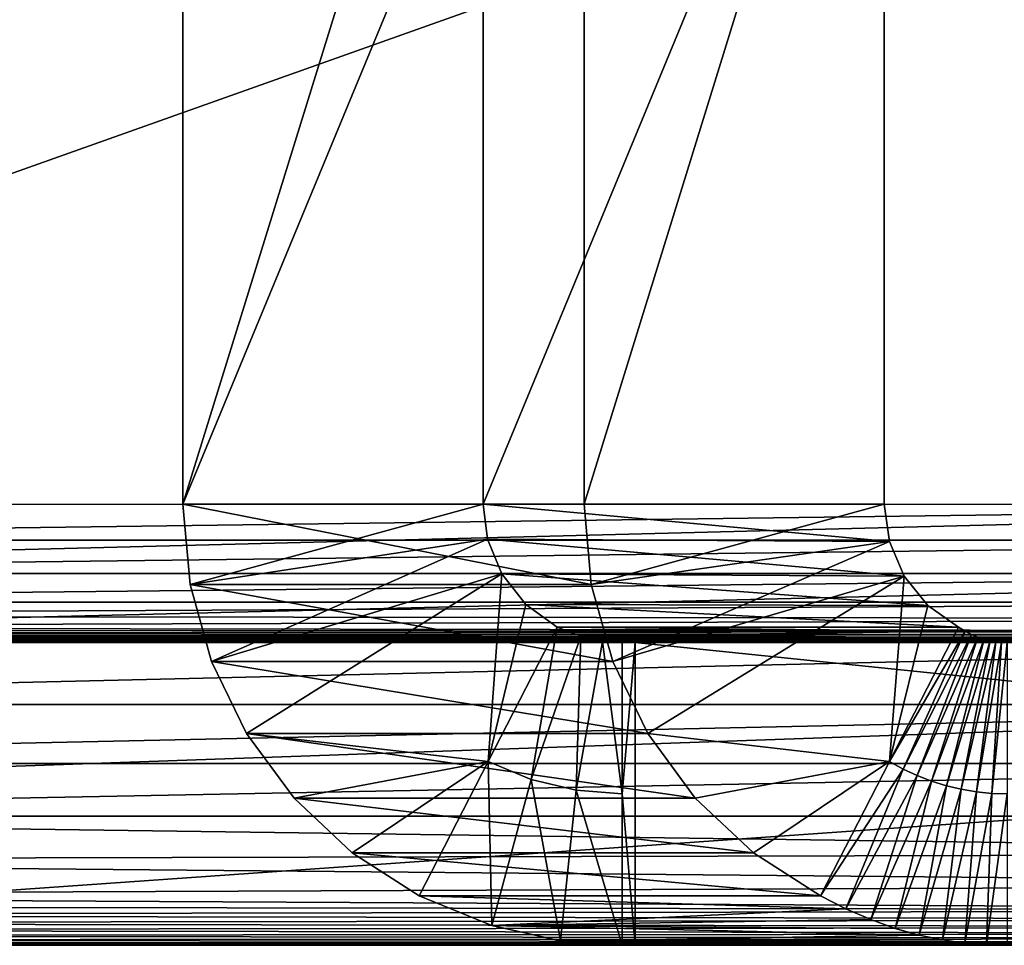
# Model space of a CAD drawing. Units: feet. Extents: x -15.9 to 15.9, y -5.1 to 1.1.
# Drawn here: x -7.6 to -7.4, y -2.4 to -2.2 of the extents above; entities that cross this region are included whole.
import ezdxf

# ---------------------------------------------------------------- set-up
doc = ezdxf.new("R2010")
doc.units = ezdxf.units.FT
doc.header["$MEASUREMENT"] = 0
doc.layers.get('0').update_dxf_attribs({"color": 255})
doc.layers.add('AFUWA-3-ARPM', color=4, linetype='Continuous')
doc.layers.add('AFUWA-P', color=2, linetype='Continuous')

# ---------------------------------------------------------------- blocks, each defined once
blk = doc.blocks.new('A$C241512DF')
at = {"linetype": 'Continuous', "lineweight": 0}
for p, q in [((-7.56808, -1.6527), (-7.56808, -1.4492)), ((-7.56808, -1.6527), (-7.56808, -1.4492)), ((-7.50506, -1.4492), (-7.50506, -1.6527)), ((-7.50506, -1.6527), (-7.50506, -1.4492)), ((-7.42084, -1.4492), (-7.42084, -1.6527)), ((-7.42084, -1.4492), (-7.42084, -1.6527)), ((-7.79955, -1.6527), (-7.56808, -1.6527)), ((-7.56808, -1.6527), (-7.79955, -1.6527)), ((-7.56808, -1.6527), (-7.50506, -1.6527)), ((-7.56808, -1.6527), (-7.56656, -1.66948)), ((-7.56808, -1.6527), (-7.50506, -1.6527)), ((-7.56808, -1.6527), (-7.56656, -1.66948)), ((-7.50506, -1.6527), (-7.42084, -1.6527)), ((-7.50413, -1.66), (-7.50506, -1.6527)), ((-7.50506, -1.6527), (-7.42084, -1.6527)), ((-7.50506, -1.6527), (-7.50413, -1.66)), ((-7.42084, -1.6527), (-7.41977, -1.66052)), ((-7.41977, -1.66052), (-7.42084, -1.6527)), ((-7.42084, -1.6527), (-7.22655, -1.6527)), ((-7.22655, -1.6527), (-7.42084, -1.6527)), ((-7.50413, -1.66), (-7.50114, -1.6673)), ((-7.41977, -1.66052), (-7.50413, -1.66)), ((-7.50413, -1.66), (-7.50114, -1.6673)), ((-7.41664, -1.66777), (-7.41977, -1.66052)), ((-7.41977, -1.66052), (-7.41664, -1.66777)), ((-7.56677, -1.66717), (-7.79955, -1.66717)), ((-7.41664, -1.66777), (-7.50114, -1.6673)), ((-7.49609, -1.67372), (-7.50114, -1.6673)), ((-7.50114, -1.6673), (-7.49609, -1.67372)), ((-7.22655, -1.66717), (-7.4169, -1.66717)), ((-7.56656, -1.66948), (-7.56206, -1.68565)), ((-7.56206, -1.68565), (-7.56656, -1.66948)), ((-7.41169, -1.6739), (-7.41664, -1.66777)), ((-7.41664, -1.66777), (-7.41169, -1.6739)), ((-7.49609, -1.67372), (-7.41169, -1.6739)), ((-7.49609, -1.67372), (-7.4895, -1.67845)), ((-7.49609, -1.67372), (-7.4895, -1.67845)), ((-7.41169, -1.6739), (-7.40528, -1.67845)), ((-7.40528, -1.67845), (-7.41169, -1.6739)), ((-7.50398, -1.70665), (-7.4895, -1.67845)), ((-7.50398, -1.70665), (-7.4895, -1.67845)), ((-7.49499, -1.71039), (-7.4895, -1.67845)), ((-7.4895, -1.67845), (-7.48457, -1.68037)), ((-7.4895, -1.67845), (-7.40528, -1.67845)), ((-7.48457, -1.68037), (-7.4895, -1.67845)), ((-7.40528, -1.67845), (-7.40389, -1.67927)), ((-7.40389, -1.67927), (-7.40528, -1.67845)), ((-7.40253, -1.67997), (-7.40389, -1.67927)), ((-7.40389, -1.67927), (-7.40253, -1.67997)), ((-7.40253, -1.67997), (-7.4012, -1.68055)), ((-7.4012, -1.68055), (-7.40253, -1.67997)), ((-7.79955, -1.68127), (-7.56328, -1.68127)), ((-7.48457, -1.68037), (-7.49499, -1.71039)), ((-7.48457, -1.68037), (-7.48554, -1.71267)), ((-7.48554, -1.71267), (-7.48002, -1.68145)), ((-7.48002, -1.68145), (-7.48457, -1.68037)), ((-7.48457, -1.68037), (-7.48002, -1.68145)), ((-7.48002, -1.68145), (-7.47584, -1.6817)), ((-7.48002, -1.68145), (-7.47584, -1.6817)), ((-7.48002, -1.68145), (-7.47584, -1.71345)), ((-7.47584, -1.71345), (-7.47584, -1.6817)), ((-7.47584, -1.6817), (-7.4731, -1.6817)), ((-7.47584, -1.71345), (-7.47584, -1.6817)), ((-7.4731, -1.6817), (-7.47584, -1.6817)), ((-6.85548, -1.6817), (-7.4731, -1.6817)), ((-7.4731, -1.7452), (-7.4731, -1.6817)), ((-7.4731, -1.6817), (-6.85548, -1.6817)), ((-7.4731, -1.6817), (-7.4731, -1.7452)), ((-7.4012, -1.68055), (-7.39991, -1.68101)), ((-7.39991, -1.68101), (-7.4012, -1.68055)), ((-7.39991, -1.68101), (-7.39865, -1.68136)), ((-7.39865, -1.68136), (-7.39991, -1.68101)), ((-7.39897, -1.68127), (-7.22655, -1.68127)), ((-7.39743, -1.68159), (-7.39865, -1.68136)), ((-7.39743, -1.68159), (-7.39865, -1.68136)), ((-7.39628, -1.6817), (-7.39743, -1.68159)), ((-7.39743, -1.68159), (-7.39628, -1.6817)), ((-7.56206, -1.68565), (-7.5547, -1.70079)), ((-7.56206, -1.68565), (-7.5547, -1.70079)), ((-7.55766, -1.6947), (-7.79955, -1.6947)), ((-7.5547, -1.70079), (-7.54474, -1.71433)), ((-7.5547, -1.70079), (-7.54474, -1.71433)), ((-7.50398, -1.70665), (-7.51845, -1.73485)), ((-7.50398, -1.70665), (-7.51845, -1.73485)), ((-7.55008, -1.70706), (-7.79955, -1.70706)), ((-7.54474, -1.71433), (-7.53255, -1.72578)), ((-7.53255, -1.72578), (-7.54474, -1.71433)), ((-7.47584, -1.7452), (-7.47584, -1.71345)), ((-7.47584, -1.71345), (-7.47584, -1.7452)), ((-7.79955, -1.7181), (-7.54072, -1.7181)), ((-7.79955, -1.7181), (-7.54072, -1.7181)), ((-7.53114, -1.72668), (-7.79955, -1.72736)), ((-7.53255, -1.72578), (-7.51845, -1.73485)), ((-7.53255, -1.72578), (-7.51845, -1.73485)), ((-7.50321, -1.74108), (-7.51845, -1.73485)), ((-7.50321, -1.74108), (-7.51845, -1.73485)), ((-7.50321, -1.74108), (-7.48882, -1.74428)), ((-7.50321, -1.74108), (-7.48882, -1.74428)), ((-7.76846, -1.7452), (-7.47584, -1.7452)), ((-7.76846, -1.7452), (-7.47584, -1.7452)), ((-7.48882, -1.74428), (-7.47584, -1.7452)), ((-7.48882, -1.74428), (-7.47584, -1.7452)), ((-7.4731, -1.7452), (-7.47584, -1.7452)), ((-7.47584, -1.7452), (-7.4731, -1.7452)), ((-6.85548, -1.7452), (-7.4731, -1.7452)), ((-7.4731, -1.7452), (-6.85548, -1.7452))]:
    blk.add_line(p, q, dxfattribs=at)

msp = doc.modelspace()

# ---------------------------------------------------------------- linework, layer by layer
at = {"layer": 'AFUWA-3-ARPM'}
for points in [[(-7.22655, -2.12157, 12.4831), (-7.79955, -2.32508, 12.4831), (-7.79955, -2.12158, 12.4831)], [(-7.22655, -2.12157, 12.4831), (-7.22655, -2.32507, 12.4831), (-7.79955, -2.32508, 12.4831)], [(-7.79955, -2.32508, 12.5466), (-7.22655, -2.12157, 12.5466), (-7.79955, -2.12158, 12.5466)], [(-7.22655, -2.12157, 12.5466), (-7.79955, -2.32508, 12.5466), (-7.22655, -2.32507, 12.5466)], [(-7.56808, -2.32507, 15.3243), (-7.50506, -2.12157, 15.33203), (-7.56808, -2.12157, 15.3243)], [(-7.50506, -2.12157, 15.33203), (-7.56808, -2.32507, 15.3243), (-7.50506, -2.32507, 15.33203)], [(-7.48387, -2.12157, 14.6384), (-7.56808, -2.32507, 15.3243), (-7.56808, -2.12157, 15.3243)], [(-7.56808, -2.32507, 15.3243), (-7.48387, -2.12157, 14.6384), (-7.48387, -2.32507, 14.6384)], [(-7.42084, -2.12157, 14.64614), (-7.50506, -2.32507, 15.33203), (-7.42084, -2.32507, 14.64614)], [(-7.42084, -2.12157, 14.64614), (-7.50506, -2.12157, 15.33203), (-7.50506, -2.32507, 15.33203)], [(-7.48387, -2.32507, 14.6384), (-7.42084, -2.12157, 14.64614), (-7.42084, -2.32507, 14.64614)], [(-7.42084, -2.12157, 14.64614), (-7.48387, -2.32507, 14.6384), (-7.48387, -2.12157, 14.6384)], [(-7.22655, -2.32507, 12.4831), (-7.79955, -2.33258, 12.48211), (-7.79955, -2.32508, 12.4831)], [(-7.22655, -2.32507, 12.4831), (-7.22655, -2.33258, 12.48211), (-7.79955, -2.33258, 12.48211)], [(-7.22655, -2.32507, 12.5466), (-7.79955, -2.32508, 12.5466), (-7.79955, -2.33955, 12.54546)], [(-7.79955, -2.33955, 12.54546), (-7.22655, -2.33955, 12.54546), (-7.22655, -2.32507, 12.5466)], [(-7.56808, -2.32507, 15.3243), (-7.48234, -2.34186, 14.63859), (-7.56656, -2.34186, 15.32448)], [(-7.48387, -2.32507, 14.6384), (-7.48234, -2.34186, 14.63859), (-7.56808, -2.32507, 15.3243)], [(-7.56656, -2.34186, 15.32448), (-7.50506, -2.32507, 15.33203), (-7.56808, -2.32507, 15.3243)], [(-7.50506, -2.32507, 15.33203), (-7.56656, -2.34186, 15.32448), (-7.50413, -2.33238, 15.33215)], [(-7.50506, -2.32507, 15.33203), (-7.41977, -2.3329, 14.64627), (-7.42084, -2.32507, 14.64614)], [(-7.41977, -2.3329, 14.64627), (-7.50506, -2.32507, 15.33203), (-7.50413, -2.33238, 15.33215)], [(-7.48234, -2.34186, 14.63859), (-7.48387, -2.32507, 14.6384), (-7.42084, -2.32507, 14.64614)], [(-7.41977, -2.3329, 14.64627), (-7.48234, -2.34186, 14.63859), (-7.42084, -2.32507, 14.64614)], [(-7.79955, -2.33958, 12.47921), (-7.22655, -2.33258, 12.48211), (-7.22655, -2.33958, 12.47921)], [(-7.79955, -2.33258, 12.48211), (-7.22655, -2.33258, 12.48211), (-7.79955, -2.33958, 12.47921)], [(-7.56206, -2.35803, 15.32503), (-7.50413, -2.33238, 15.33215), (-7.56656, -2.34186, 15.32448)], [(-7.50413, -2.33238, 15.33215), (-7.56206, -2.35803, 15.32503), (-7.50114, -2.33968, 15.33251)], [(-7.41977, -2.3329, 14.64627), (-7.50413, -2.33238, 15.33215), (-7.41664, -2.34015, 14.64665)], [(-7.50114, -2.33968, 15.33251), (-7.41664, -2.34015, 14.64665), (-7.50413, -2.33238, 15.33215)], [(-7.47784, -2.35803, 14.63914), (-7.48234, -2.34186, 14.63859), (-7.41977, -2.3329, 14.64627)], [(-7.41977, -2.3329, 14.64627), (-7.41664, -2.34015, 14.64665), (-7.47784, -2.35803, 14.63914)], [(-7.22655, -2.33955, 12.54546), (-7.79955, -2.35365, 12.54208), (-7.22655, -2.35365, 12.54208)], [(-7.79955, -2.33955, 12.54546), (-7.79955, -2.35365, 12.54208), (-7.22655, -2.33955, 12.54546)], [(-7.79955, -2.34558, 12.47461), (-7.22655, -2.33958, 12.47921), (-7.22655, -2.34558, 12.47461)], [(-7.79955, -2.34558, 12.47461), (-7.79955, -2.33958, 12.47921), (-7.22655, -2.33958, 12.47921)], [(-7.50114, -2.33968, 15.33251), (-7.56206, -2.35803, 15.32503), (-7.5547, -2.37316, 15.32594)], [(-7.50114, -2.33968, 15.33251), (-7.5547, -2.37316, 15.32594), (-7.50398, -2.37903, 15.33217)], [(-7.50398, -2.37903, 15.33217), (-7.49609, -2.3461, 15.33313), (-7.50114, -2.33968, 15.33251)], [(-7.41169, -2.34628, 14.64726), (-7.50114, -2.33968, 15.33251), (-7.49609, -2.3461, 15.33313)], [(-7.41169, -2.34628, 14.64726), (-7.41664, -2.34015, 14.64665), (-7.50114, -2.33968, 15.33251)], [(-7.47784, -2.35803, 14.63914), (-7.41664, -2.34015, 14.64665), (-7.47048, -2.37316, 14.64004)], [(-7.41664, -2.34015, 14.64665), (-7.41976, -2.37903, 14.64627), (-7.47048, -2.37316, 14.64004)], [(-7.41169, -2.34628, 14.64726), (-7.41976, -2.37903, 14.64627), (-7.41664, -2.34015, 14.64665)], [(-7.47784, -2.35803, 14.63914), (-7.56656, -2.34186, 15.32448), (-7.48234, -2.34186, 14.63859)], [(-7.47784, -2.35803, 14.63914), (-7.56206, -2.35803, 15.32503), (-7.56656, -2.34186, 15.32448)], [(-7.79955, -2.34848, 12.47122), (-7.22655, -2.34558, 12.47461), (-7.22655, -2.34908, 12.47037)], [(-7.79955, -2.34848, 12.47122), (-7.79955, -2.34558, 12.47461), (-7.22655, -2.34558, 12.47461)], [(-7.49609, -2.3461, 15.33313), (-7.50398, -2.37903, 15.33217), (-7.4895, -2.35083, 15.33394)], [(-7.49609, -2.3461, 15.33313), (-7.4895, -2.35083, 15.33394), (-7.40528, -2.35083, 14.64805)], [(-7.49609, -2.3461, 15.33313), (-7.40528, -2.35083, 14.64805), (-7.41169, -2.34628, 14.64726)], [(-7.40528, -2.35083, 14.64805), (-7.41976, -2.37903, 14.64627), (-7.41169, -2.34628, 14.64726)], [(-7.22655, -2.34908, 12.47037), (-7.79955, -2.35083, 12.46742), (-7.79955, -2.34848, 12.47122)], [(-7.22655, -2.34908, 12.47037), (-7.22655, -2.35176, 12.46544), (-7.79955, -2.35083, 12.46742)], [(-7.22655, -2.35176, 12.46544), (-7.79609, -2.35148, 12.46601), (-7.79955, -2.35083, 12.46742)], [(-7.79263, -2.35207, 12.46458), (-7.79609, -2.35148, 12.46601), (-7.22655, -2.35176, 12.46544)], [(-7.79263, -2.35207, 12.46458), (-7.22655, -2.35176, 12.46544), (-7.2216, -2.35247, 12.46338)], [(-7.50398, -2.37903, 15.33217), (-7.49499, -2.38277, 15.33207), (-7.4895, -2.35083, 15.33394)], [(-7.49499, -2.38277, 15.33207), (-7.48457, -2.35275, 15.33321), (-7.4895, -2.35083, 15.33394)], [(-7.40389, -2.35165, 14.65181), (-7.40528, -2.35083, 14.64805), (-7.4895, -2.35083, 15.33394)], [(-7.4895, -2.35083, 15.33394), (-7.48457, -2.35275, 15.33321), (-7.40389, -2.35165, 14.65181)], [(-7.48457, -2.35275, 15.33321), (-7.40253, -2.35235, 14.65544), (-7.40389, -2.35165, 14.65181)], [(-7.40389, -2.35165, 14.65181), (-7.41976, -2.37903, 14.64627), (-7.40528, -2.35083, 14.64805)], [(-7.41689, -2.3806, 14.64974), (-7.41976, -2.37903, 14.64627), (-7.40389, -2.35165, 14.65181)], [(-7.41689, -2.3806, 14.64974), (-7.40389, -2.35165, 14.65181), (-7.40253, -2.35235, 14.65544)], [(-7.79955, -2.35365, 12.54208), (-7.79955, -2.36708, 12.53651), (-7.22655, -2.35365, 12.54208)], [(-7.22655, -2.35365, 12.54208), (-7.79955, -2.36708, 12.53651), (-7.22655, -2.36708, 12.53651)], [(-7.2216, -2.35247, 12.46338), (-7.78917, -2.35259, 12.46313), (-7.79263, -2.35207, 12.46458)], [(-7.2216, -2.35247, 12.46338), (-7.21703, -2.35305, 12.46146), (-7.78917, -2.35259, 12.46313)], [(-7.78917, -2.35259, 12.46313), (-7.21703, -2.35305, 12.46146), (-7.78572, -2.35305, 12.46167)], [(-7.21703, -2.35305, 12.46146), (-7.78226, -2.35344, 12.46019), (-7.78572, -2.35305, 12.46167)], [(-7.21703, -2.35305, 12.46146), (-7.21286, -2.3535, 12.45969), (-7.78226, -2.35344, 12.46019)], [(-7.77881, -2.35376, 12.45869), (-7.78226, -2.35344, 12.46019), (-7.21286, -2.3535, 12.45969)], [(-7.77881, -2.35376, 12.45869), (-7.21286, -2.3535, 12.45969), (-7.20906, -2.35383, 12.45807)], [(-7.77881, -2.35376, 12.45869), (-7.20906, -2.35383, 12.45807), (-7.77536, -2.35396, 12.45718)], [(-7.20566, -2.35404, 12.4566), (-7.77536, -2.35396, 12.45718), (-7.20906, -2.35383, 12.45807)], [(-7.48457, -2.35275, 15.33321), (-7.49499, -2.38277, 15.33207), (-7.48554, -2.38505, 15.33204)], [(-7.48457, -2.35275, 15.33321), (-7.48554, -2.38505, 15.33204), (-7.48002, -2.35383, 15.33258)], [(-7.48002, -2.35383, 15.33258), (-7.48554, -2.38505, 15.33204), (-7.47584, -2.38582, 15.33203)], [(-7.40253, -2.35235, 14.65544), (-7.48457, -2.35275, 15.33321), (-7.4012, -2.35293, 14.65893)], [(-7.48002, -2.35383, 15.33258), (-7.39991, -2.35339, 14.66227), (-7.48457, -2.35275, 15.33321)], [(-7.4012, -2.35293, 14.65893), (-7.48457, -2.35275, 15.33321), (-7.39991, -2.35339, 14.66227)], [(-7.48002, -2.35383, 15.33258), (-7.39865, -2.35374, 14.66548), (-7.39991, -2.35339, 14.66227)], [(-7.39743, -2.35397, 14.66855), (-7.39865, -2.35374, 14.66548), (-7.48002, -2.35383, 15.33258)], [(-7.48002, -2.35383, 15.33258), (-7.47584, -2.38582, 15.33203), (-7.47584, -2.35407, 15.33203)], [(-7.39623, -2.35408, 14.67147), (-7.39743, -2.35397, 14.66855), (-7.48002, -2.35383, 15.33258)], [(-7.48002, -2.35383, 15.33258), (-7.47584, -2.35407, 15.33203), (-7.39623, -2.35408, 14.67147)], [(-7.40253, -2.35235, 14.65544), (-7.41394, -2.38197, 14.65323), (-7.41689, -2.3806, 14.64974)], [(-7.41394, -2.38197, 14.65323), (-7.40253, -2.35235, 14.65544), (-7.4012, -2.35293, 14.65893)], [(-7.4012, -2.35293, 14.65893), (-7.41091, -2.38314, 14.65672), (-7.41394, -2.38197, 14.65323)], [(-7.41091, -2.38314, 14.65672), (-7.4012, -2.35293, 14.65893), (-7.39991, -2.35339, 14.66227)], [(-7.39991, -2.35339, 14.66227), (-7.40782, -2.3841, 14.66022), (-7.41091, -2.38314, 14.65672)], [(-7.40782, -2.3841, 14.66022), (-7.39991, -2.35339, 14.66227), (-7.39865, -2.35374, 14.66548)], [(-7.39865, -2.35374, 14.66548), (-7.40468, -2.38485, 14.66372), (-7.40782, -2.3841, 14.66022)], [(-7.40468, -2.38485, 14.66372), (-7.39865, -2.35374, 14.66548), (-7.39743, -2.35397, 14.66855)], [(-7.77536, -2.35396, 12.45718), (-7.20566, -2.35404, 12.4566), (-7.77191, -2.35407, 12.45565)], [(-7.77191, -2.35407, 12.45565), (-7.20566, -2.35404, 12.4566), (-7.20264, -2.35412, 12.45527)], [(-7.20264, -2.35412, 12.45527), (-7.76846, -2.35408, 12.4541), (-7.77191, -2.35407, 12.45565)], [(-7.76846, -2.38583, 12.4541), (-6.86426, -2.35408, 11.61054), (-7.76846, -2.41758, 12.4541)], [(-7.76846, -2.41758, 12.4541), (-6.86426, -2.35408, 11.61054), (-6.86426, -2.41758, 11.61054)], [(-6.86426, -2.35408, 11.61054), (-7.76846, -2.38583, 12.4541), (-7.76846, -2.35408, 12.4541)], [(-7.28447, -2.35408, 12.32477), (-7.2974, -2.35408, 12.31241), (-7.76846, -2.35408, 12.4541)], [(-7.31573, -2.35408, 12.28172), (-7.32049, -2.35408, 12.26448), (-7.76846, -2.35408, 12.4541)], [(-7.76846, -2.35408, 12.4541), (-7.32049, -2.35408, 12.26448), (-7.3221, -2.35408, 12.2466)], [(-7.76846, -2.35408, 12.4541), (-7.2974, -2.35408, 12.31241), (-7.30794, -2.35408, 12.2979)], [(-7.76846, -2.35408, 12.4541), (-7.30794, -2.35408, 12.2979), (-7.31573, -2.35408, 12.28172)], [(-7.76846, -2.35408, 12.4541), (-7.2, -2.35408, 12.4541), (-7.28447, -2.35408, 12.32477)], [(-7.28447, -2.35408, 12.16843), (-6.86426, -2.35408, 11.61054), (-7.76846, -2.35408, 12.4541)], [(-7.30794, -2.35408, 12.1953), (-7.2974, -2.35408, 12.18079), (-7.76846, -2.35408, 12.4541)], [(-7.76846, -2.35408, 12.4541), (-7.2974, -2.35408, 12.18079), (-7.28447, -2.35408, 12.16843)], [(-7.32049, -2.35408, 12.22872), (-7.31573, -2.35408, 12.21148), (-7.76846, -2.35408, 12.4541)], [(-7.76846, -2.35408, 12.4541), (-7.31573, -2.35408, 12.21148), (-7.30794, -2.35408, 12.1953)], [(-7.3221, -2.35408, 12.2466), (-7.32049, -2.35408, 12.22872), (-7.76846, -2.35408, 12.4541)], [(-7.20264, -2.35412, 12.45527), (-7.2, -2.35408, 12.4541), (-7.76846, -2.35408, 12.4541)], [(-7.47584, -2.38582, 15.33203), (-7.4731, -2.35407, 15.33203), (-7.47584, -2.35407, 15.33203)], [(-7.4731, -2.35407, 15.33203), (-7.47584, -2.38582, 15.33203), (-7.4731, -2.41757, 15.33203)], [(-7.31573, -2.35407, 15.16424), (-7.47584, -2.35407, 15.33203), (-7.32049, -2.35407, 15.18148)], [(-7.47584, -2.35407, 15.33203), (-7.4731, -2.35407, 15.33203), (-7.32049, -2.35407, 15.18148)], [(-7.39507, -2.35407, 14.67426), (-7.47584, -2.35407, 15.33203), (-7.31573, -2.35407, 15.16424)], [(-7.39507, -2.35407, 14.67426), (-7.39623, -2.35408, 14.67147), (-7.47584, -2.35407, 15.33203)], [(-7.4731, -2.35407, 15.33203), (-7.4731, -2.41757, 15.33203), (-6.85548, -2.41757, 15.84314)], [(-7.4731, -2.35407, 15.33203), (-6.85548, -2.41757, 15.84314), (-6.85548, -2.35407, 15.84314)], [(-7.26948, -2.35407, 15.28742), (-7.28447, -2.35407, 15.27752), (-7.4731, -2.35407, 15.33203)], [(-7.31573, -2.35407, 15.23447), (-7.32049, -2.35407, 15.21723), (-7.4731, -2.35407, 15.33203)], [(-7.4731, -2.35407, 15.33203), (-7.32049, -2.35407, 15.21723), (-7.3221, -2.35407, 15.19936)], [(-7.2974, -2.35407, 15.26516), (-7.30794, -2.35407, 15.25065), (-7.4731, -2.35407, 15.33203)], [(-7.4731, -2.35407, 15.33203), (-7.30794, -2.35407, 15.25065), (-7.31573, -2.35407, 15.23447)], [(-7.4731, -2.35407, 15.33203), (-7.28447, -2.35407, 15.27752), (-7.2974, -2.35407, 15.26516)], [(-7.4731, -2.35407, 15.33203), (-7.23555, -2.35407, 15.29845), (-7.25299, -2.35407, 15.29447)], [(-7.26948, -2.35407, 15.28742), (-7.4731, -2.35407, 15.33203), (-7.25299, -2.35407, 15.29447)], [(-7.4731, -2.35407, 15.33203), (-6.85548, -2.35407, 15.84314), (-7.23555, -2.35407, 15.29845)], [(-7.3221, -2.35407, 15.19936), (-7.32049, -2.35407, 15.18148), (-7.4731, -2.35407, 15.33203)], [(-7.39743, -2.35397, 14.66855), (-7.4015, -2.38539, 14.66723), (-7.40468, -2.38485, 14.66372)], [(-7.39743, -2.35397, 14.66855), (-7.39623, -2.35408, 14.67147), (-7.4015, -2.38539, 14.66723)], [(-7.39623, -2.35408, 14.67147), (-7.39829, -2.38572, 14.67074), (-7.4015, -2.38539, 14.66723)], [(-7.39507, -2.35407, 14.67426), (-7.39829, -2.38572, 14.67074), (-7.39623, -2.35408, 14.67147)], [(-7.39507, -2.38582, 14.67426), (-7.39829, -2.38572, 14.67074), (-7.39507, -2.35407, 14.67426)], [(-7.56206, -2.35803, 15.32503), (-7.47048, -2.37316, 14.64004), (-7.5547, -2.37316, 15.32594)], [(-7.47784, -2.35803, 14.63914), (-7.47048, -2.37316, 14.64004), (-7.56206, -2.35803, 15.32503)], [(-7.22655, -2.36708, 12.53651), (-7.79955, -2.36708, 12.53651), (-7.79955, -2.37944, 12.52894)], [(-7.22655, -2.36708, 12.53651), (-7.79955, -2.37944, 12.52894), (-7.22655, -2.37944, 12.52894)], [(-7.5547, -2.37316, 15.32594), (-7.46052, -2.38671, 14.64127), (-7.54474, -2.3867, 15.32716)], [(-7.47048, -2.37316, 14.64004), (-7.46052, -2.38671, 14.64127), (-7.5547, -2.37316, 15.32594)], [(-7.5547, -2.37316, 15.32594), (-7.54474, -2.3867, 15.32716), (-7.50398, -2.37903, 15.33217)], [(-7.47048, -2.37316, 14.64004), (-7.41976, -2.37903, 14.64627), (-7.46052, -2.38671, 14.64127)], [(-7.22655, -2.37944, 12.52894), (-7.79955, -2.39048, 12.51951), (-7.22655, -2.39048, 12.51951)], [(-7.79955, -2.39048, 12.51951), (-7.22655, -2.37944, 12.52894), (-7.79955, -2.37944, 12.52894)], [(-7.50398, -2.37903, 15.33217), (-7.54474, -2.3867, 15.32716), (-7.53255, -2.39816, 15.32866)], [(-7.51845, -2.40723, 15.33039), (-7.50398, -2.37903, 15.33217), (-7.53255, -2.39816, 15.32866)], [(-7.50321, -2.41345, 15.33093), (-7.50398, -2.37903, 15.33217), (-7.51845, -2.40723, 15.33039)], [(-7.50321, -2.41345, 15.33093), (-7.49499, -2.38277, 15.33207), (-7.50398, -2.37903, 15.33217)], [(-7.44833, -2.39816, 14.64276), (-7.46052, -2.38671, 14.64127), (-7.41976, -2.37903, 14.64627)], [(-7.44833, -2.39816, 14.64276), (-7.41976, -2.37903, 14.64627), (-7.43424, -2.40723, 14.64449)], [(-7.43424, -2.40723, 14.64449), (-7.41976, -2.37903, 14.64627), (-7.41689, -2.3806, 14.64974)], [(-7.43424, -2.40723, 14.64449), (-7.41689, -2.3806, 14.64974), (-7.42891, -2.40992, 14.64874)], [(-7.42891, -2.40992, 14.64874), (-7.41689, -2.3806, 14.64974), (-7.41394, -2.38197, 14.65323)], [(-7.48882, -2.41666, 15.3315), (-7.49499, -2.38277, 15.33207), (-7.50321, -2.41345, 15.33093)], [(-7.48882, -2.41666, 15.3315), (-7.48554, -2.38505, 15.33204), (-7.49499, -2.38277, 15.33207)], [(-7.41394, -2.38197, 14.65323), (-7.4237, -2.41218, 14.65284), (-7.42891, -2.40992, 14.64874)], [(-7.41091, -2.38314, 14.65672), (-7.4237, -2.41218, 14.65284), (-7.41394, -2.38197, 14.65323)], [(-7.4237, -2.41218, 14.65284), (-7.41091, -2.38314, 14.65672), (-7.41858, -2.41402, 14.65679)], [(-7.41091, -2.38314, 14.65672), (-7.40782, -2.3841, 14.66022), (-7.41858, -2.41402, 14.65679)], [(-7.40782, -2.3841, 14.66022), (-7.41356, -2.41544, 14.6606), (-7.41858, -2.41402, 14.65679)], [(-7.40782, -2.3841, 14.66022), (-7.40468, -2.38485, 14.66372), (-7.41356, -2.41544, 14.6606)], [(-7.40865, -2.41643, 14.66425), (-7.41356, -2.41544, 14.6606), (-7.40468, -2.38485, 14.66372)], [(-7.40468, -2.38485, 14.66372), (-7.4015, -2.38539, 14.66723), (-7.40865, -2.41643, 14.66425)], [(-7.54474, -2.3867, 15.32716), (-7.46052, -2.38671, 14.64127), (-7.44833, -2.39816, 14.64276)], [(-7.54474, -2.3867, 15.32716), (-7.44833, -2.39816, 14.64276), (-7.53255, -2.39816, 15.32866)], [(-7.48554, -2.38505, 15.33204), (-7.48882, -2.41666, 15.3315), (-7.47584, -2.41757, 15.33203)], [(-7.47584, -2.41757, 15.33203), (-7.47584, -2.38582, 15.33203), (-7.48554, -2.38505, 15.33204)], [(-7.47584, -2.38582, 15.33203), (-7.47584, -2.41757, 15.33203), (-7.4731, -2.41757, 15.33203)], [(-7.4015, -2.38539, 14.66723), (-7.40393, -2.41711, 14.66775), (-7.40865, -2.41643, 14.66425)], [(-7.4015, -2.38539, 14.66723), (-7.39829, -2.38572, 14.67074), (-7.40393, -2.41711, 14.66775)], [(-7.40393, -2.41711, 14.66775), (-7.39829, -2.38572, 14.67074), (-7.39941, -2.4175, 14.67108)], [(-7.39941, -2.4175, 14.67108), (-7.39829, -2.38572, 14.67074), (-7.39507, -2.38582, 14.67426)], [(-7.39941, -2.4175, 14.67108), (-7.39507, -2.38582, 14.67426), (-7.39507, -2.41757, 14.67426)], [(-7.22655, -2.39829, 12.51063), (-7.79955, -2.39048, 12.51951), (-7.79955, -2.39974, 12.5087)], [(-7.22655, -2.39829, 12.51063), (-7.22655, -2.39048, 12.51951), (-7.79955, -2.39048, 12.51951)], [(-7.22655, -2.4049, 12.50084), (-7.22655, -2.39829, 12.51063), (-7.79955, -2.39974, 12.5087)], [(-7.53255, -2.39816, 15.32866), (-7.43424, -2.40723, 14.64449), (-7.51845, -2.40723, 15.33039)], [(-7.53255, -2.39816, 15.32866), (-7.44833, -2.39816, 14.64276), (-7.43424, -2.40723, 14.64449)], [(-7.22655, -2.4049, 12.50084), (-7.79955, -2.39974, 12.5087), (-7.79955, -2.40723, 12.4966)], [(-7.22655, -2.4049, 12.50084), (-7.79955, -2.40723, 12.4966), (-7.22655, -2.41021, 12.49028)], [(-7.79609, -2.40938, 12.49216), (-7.22655, -2.41021, 12.49028), (-7.79955, -2.40723, 12.4966)], [(-7.50321, -2.41345, 15.33093), (-7.51845, -2.40723, 15.33039), (-7.42891, -2.40992, 14.64874)], [(-7.42891, -2.40992, 14.64874), (-7.51845, -2.40723, 15.33039), (-7.43424, -2.40723, 14.64449)], [(-7.22655, -2.41021, 12.49028), (-7.79609, -2.40938, 12.49216), (-7.79264, -2.41127, 12.48764)], [(-7.22275, -2.41214, 12.48532), (-7.22655, -2.41021, 12.49028), (-7.79264, -2.41127, 12.48764)], [(-7.78918, -2.41292, 12.48304), (-7.22275, -2.41214, 12.48532), (-7.79264, -2.41127, 12.48764)], [(-7.42891, -2.40992, 14.64874), (-7.4237, -2.41218, 14.65284), (-7.50321, -2.41345, 15.33093)], [(-7.78918, -2.41292, 12.48304), (-7.21896, -2.41379, 12.48028), (-7.22275, -2.41214, 12.48532)], [(-7.78918, -2.41292, 12.48304), (-7.78573, -2.41433, 12.47836), (-7.21896, -2.41379, 12.48028)], [(-7.21517, -2.41514, 12.47514), (-7.21896, -2.41379, 12.48028), (-7.78573, -2.41433, 12.47836)], [(-7.50321, -2.41345, 15.33093), (-7.4237, -2.41218, 14.65284), (-7.41858, -2.41402, 14.65679)], [(-7.48882, -2.41666, 15.3315), (-7.50321, -2.41345, 15.33093), (-7.41356, -2.41544, 14.6606)], [(-7.41858, -2.41402, 14.65679), (-7.41356, -2.41544, 14.6606), (-7.50321, -2.41345, 15.33093)], [(-7.78228, -2.41549, 12.4736), (-7.21517, -2.41514, 12.47514), (-7.78573, -2.41433, 12.47836)], [(-7.78228, -2.41549, 12.4736), (-7.21138, -2.4162, 12.46994), (-7.21517, -2.41514, 12.47514)], [(-7.77883, -2.4164, 12.46876), (-7.21138, -2.4162, 12.46994), (-7.78228, -2.41549, 12.4736)], [(-7.48882, -2.41666, 15.3315), (-7.41356, -2.41544, 14.6606), (-7.40865, -2.41643, 14.66425)], [(-7.20759, -2.41696, 12.4647), (-7.21138, -2.4162, 12.46994), (-7.77883, -2.4164, 12.46876)], [(-7.77883, -2.4164, 12.46876), (-7.77537, -2.41705, 12.46391), (-7.20759, -2.41696, 12.4647)], [(-7.20759, -2.41696, 12.4647), (-7.77537, -2.41705, 12.46391), (-7.20379, -2.41742, 12.45942)], [(-7.77192, -2.41744, 12.45903), (-7.20379, -2.41742, 12.45942), (-7.77537, -2.41705, 12.46391)], [(-7.2, -2.41758, 12.4541), (-7.20379, -2.41742, 12.45942), (-7.77192, -2.41744, 12.45903)], [(-7.77192, -2.41744, 12.45903), (-7.76846, -2.41758, 12.4541), (-7.2, -2.41758, 12.4541)], [(-7.28447, -2.41758, 12.32477), (-7.76846, -2.41758, 12.4541), (-7.2974, -2.41758, 12.31241)], [(-7.31573, -2.41758, 12.28172), (-7.76846, -2.41758, 12.4541), (-7.32049, -2.41758, 12.26448)], [(-7.76846, -2.41758, 12.4541), (-7.3221, -2.41758, 12.2466), (-7.32049, -2.41758, 12.26448)], [(-7.76846, -2.41758, 12.4541), (-7.30794, -2.41758, 12.2979), (-7.2974, -2.41758, 12.31241)], [(-7.76846, -2.41758, 12.4541), (-7.31573, -2.41758, 12.28172), (-7.30794, -2.41758, 12.2979)], [(-7.76846, -2.41758, 12.4541), (-7.28447, -2.41758, 12.32477), (-7.2, -2.41758, 12.4541)], [(-7.28447, -2.41758, 12.16843), (-7.76846, -2.41758, 12.4541), (-6.86426, -2.41758, 11.61054)], [(-7.30794, -2.41758, 12.1953), (-7.76846, -2.41758, 12.4541), (-7.2974, -2.41758, 12.18079)], [(-7.76846, -2.41758, 12.4541), (-7.28447, -2.41758, 12.16843), (-7.2974, -2.41758, 12.18079)], [(-7.32049, -2.41758, 12.22872), (-7.76846, -2.41758, 12.4541), (-7.31573, -2.41758, 12.21148)], [(-7.76846, -2.41758, 12.4541), (-7.30794, -2.41758, 12.1953), (-7.31573, -2.41758, 12.21148)], [(-7.3221, -2.41758, 12.2466), (-7.76846, -2.41758, 12.4541), (-7.32049, -2.41758, 12.22872)], [(-7.40393, -2.41711, 14.66775), (-7.48882, -2.41666, 15.3315), (-7.40865, -2.41643, 14.66425)], [(-7.39941, -2.4175, 14.67108), (-7.47584, -2.41757, 15.33203), (-7.48882, -2.41666, 15.3315)], [(-7.48882, -2.41666, 15.3315), (-7.40393, -2.41711, 14.66775), (-7.39941, -2.4175, 14.67108)], [(-7.39507, -2.41757, 14.67426), (-7.47584, -2.41757, 15.33203), (-7.39941, -2.4175, 14.67108)], [(-7.32049, -2.41757, 15.18148), (-7.47584, -2.41757, 15.33203), (-7.31573, -2.41757, 15.16424)], [(-7.47584, -2.41757, 15.33203), (-7.32049, -2.41757, 15.18148), (-7.4731, -2.41757, 15.33203)], [(-7.39507, -2.41757, 14.67426), (-7.31573, -2.41757, 15.16424), (-7.47584, -2.41757, 15.33203)], [(-7.28447, -2.41757, 15.27752), (-7.26948, -2.41757, 15.28742), (-7.4731, -2.41757, 15.33203)], [(-7.31573, -2.41757, 15.23447), (-7.4731, -2.41757, 15.33203), (-7.32049, -2.41757, 15.21723)], [(-7.4731, -2.41757, 15.33203), (-7.3221, -2.41757, 15.19936), (-7.32049, -2.41757, 15.21723)], [(-7.2974, -2.41757, 15.26516), (-7.4731, -2.41757, 15.33203), (-7.30794, -2.41757, 15.25065)], [(-7.4731, -2.41757, 15.33203), (-7.31573, -2.41757, 15.23447), (-7.30794, -2.41757, 15.25065)], [(-7.4731, -2.41757, 15.33203), (-7.2974, -2.41757, 15.26516), (-7.28447, -2.41757, 15.27752)], [(-7.4731, -2.41757, 15.33203), (-7.25299, -2.41757, 15.29447), (-7.23555, -2.41757, 15.29845)], [(-7.26948, -2.41757, 15.28742), (-7.25299, -2.41757, 15.29447), (-7.4731, -2.41757, 15.33203)], [(-7.4731, -2.41757, 15.33203), (-7.23555, -2.41757, 15.29845), (-6.85548, -2.41757, 15.84314)], [(-7.3221, -2.41757, 15.19936), (-7.4731, -2.41757, 15.33203), (-7.32049, -2.41757, 15.18148)]]:
    msp.add_3dface(points, dxfattribs=at)

# ---------------------------------------------------------------- block references
at = {"layer": 'AFUWA-P'}
msp.add_blockref('A$C241512DF', (0.00001, -0.67237), dxfattribs=at)

doc.saveas('drawing.dxf')
